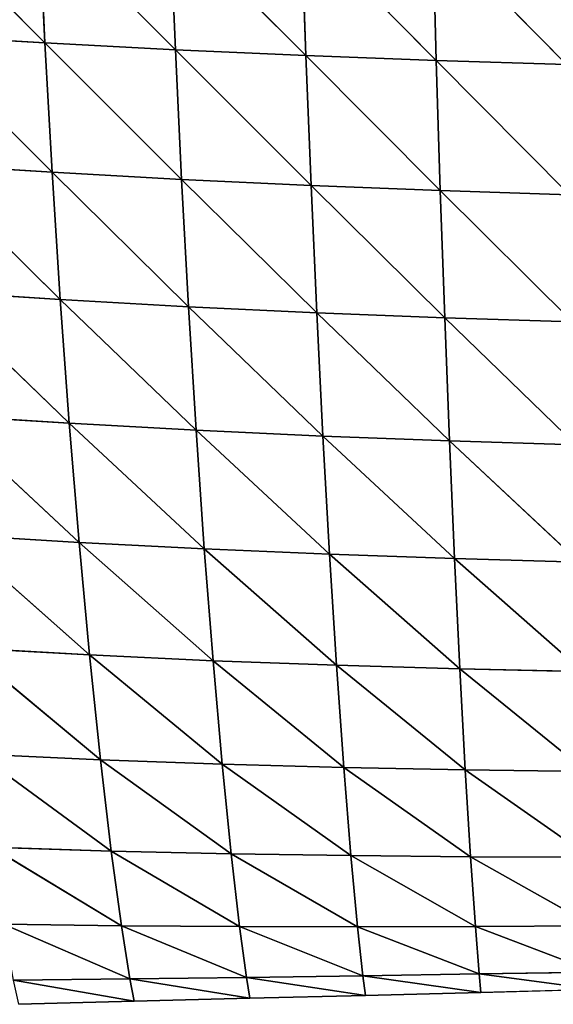
# Model space of a CAD drawing. Extents: x 21401 to 24489, y 10478 to 11704.
# Drawn here: x 21530 to 21582, y 11252 to 11348 of the extents above; entities that cross this region are included whole.
import ezdxf

# ---------------------------------------------------------------- set-up
doc = ezdxf.new("R2010")
doc.units = 0
doc.layers.get('0').update_dxf_attribs({"color": 13, "linetype": 'CONTINUOUS'})

msp = doc.modelspace()

# ---------------------------------------------------------------- linework, layer by layer
at = {"color": 37}
for p, q in [((21519.418, 11359.465, 139.618), (21532.795, 11346.024, 138.248)), ((21532.171, 11358.754, 146.753), (21532.795, 11346.024, 138.248)), ((21532.171, 11358.754, 146.753), (21545.505, 11345.359, 143.71)), ((21544.966, 11358.129, 152.705), (21545.505, 11345.359, 143.71)), ((21544.966, 11358.129, 152.705), (21558.223, 11344.788, 148.116)), ((21557.776, 11357.591, 157.528), (21558.223, 11344.788, 148.116)), ((21557.776, 11357.591, 157.528), (21570.932, 11344.306, 151.516)), ((21570.581, 11357.135, 161.272), (21570.932, 11344.306, 151.516)), ((21570.581, 11357.135, 161.272), (21583.623, 11343.91, 153.949)), ((21520.117, 11346.784, 131.681), (21532.795, 11346.024, 138.248)), ((21520.117, 11346.784, 131.681), (21533.502, 11333.419, 128.379)), ((21532.795, 11346.024, 138.248), (21533.502, 11333.419, 128.379)), ((21532.795, 11346.024, 138.248), (21546.111, 11332.73, 133.314)), ((21532.795, 11346.024, 138.248), (21545.505, 11345.359, 143.71)), ((21545.505, 11345.359, 143.71), (21558.223, 11344.788, 148.116)), ((21545.505, 11345.359, 143.71), (21546.111, 11332.73, 133.314)), ((21545.505, 11345.359, 143.71), (21558.722, 11332.14, 137.272)), ((21558.223, 11344.788, 148.116), (21558.722, 11332.14, 137.272)), ((21558.223, 11344.788, 148.116), (21571.32, 11331.645, 140.301)), ((21558.223, 11344.788, 148.116), (21570.932, 11344.306, 151.516)), ((21570.932, 11344.306, 151.516), (21571.32, 11331.645, 140.301)), ((21570.932, 11344.306, 151.516), (21583.899, 11331.241, 142.438)), ((21570.932, 11344.306, 151.516), (21583.623, 11343.91, 153.949)), ((21520.915, 11334.212, 122.419), (21534.293, 11321.023, 117.081)), ((21520.915, 11334.212, 122.419), (21533.502, 11333.419, 128.379)), ((21533.502, 11333.419, 128.379), (21546.111, 11332.73, 133.314)), ((21533.502, 11333.419, 128.379), (21534.293, 11321.023, 117.081)), ((21533.502, 11333.419, 128.379), (21546.785, 11320.329, 121.455)), ((21546.111, 11332.73, 133.314), (21546.785, 11320.329, 121.455)), ((21546.111, 11332.73, 133.314), (21559.273, 11319.739, 124.936)), ((21546.111, 11332.73, 133.314), (21558.722, 11332.14, 137.272)), ((21558.722, 11332.14, 137.272), (21571.32, 11331.645, 140.301)), ((21558.722, 11332.14, 137.272), (21559.273, 11319.739, 124.936)), ((21558.722, 11332.14, 137.272), (21571.747, 11319.248, 127.57)), ((21571.32, 11331.645, 140.301), (21583.899, 11331.241, 142.438)), ((21571.32, 11331.645, 140.301), (21571.747, 11319.248, 127.57)), ((21571.32, 11331.645, 140.301), (21584.199, 11318.85, 129.396)), ((21521.816, 11321.829, 111.764), (21534.293, 11321.023, 117.081)), ((21521.816, 11321.829, 111.764), (21535.166, 11308.962, 104.336)), ((21534.293, 11321.023, 117.081), (21546.785, 11320.329, 121.455)), ((21534.293, 11321.023, 117.081), (21535.166, 11308.962, 104.336)), ((21534.293, 11321.023, 117.081), (21547.524, 11308.283, 108.116)), ((21546.785, 11320.329, 121.455), (21559.273, 11319.739, 124.936)), ((21546.785, 11320.329, 121.455), (21547.524, 11308.283, 108.116)), ((21546.785, 11320.329, 121.455), (21559.875, 11307.714, 111.092)), ((21559.273, 11319.739, 124.936), (21559.875, 11307.714, 111.092)), ((21559.273, 11319.739, 124.936), (21572.208, 11307.245, 113.311)), ((21559.273, 11319.739, 124.936), (21571.747, 11319.248, 127.57)), ((21571.747, 11319.248, 127.57), (21584.199, 11318.85, 129.396)), ((21571.747, 11319.248, 127.57), (21572.208, 11307.245, 113.311)), ((21571.747, 11319.248, 127.57), (21584.52, 11306.871, 114.811)), ((21522.816, 11309.76, 99.698), (21535.166, 11308.962, 104.336)), ((21522.816, 11309.76, 99.698), (21536.117, 11297.353, 90.138)), ((21535.166, 11308.962, 104.336), (21536.117, 11297.353, 90.138)), ((21535.166, 11308.962, 104.336), (21548.325, 11296.719, 93.294)), ((21535.166, 11308.962, 104.336), (21547.524, 11308.283, 108.116)), ((21547.524, 11308.283, 108.116), (21548.325, 11296.719, 93.294)), ((21547.524, 11308.283, 108.116), (21560.523, 11296.198, 95.742)), ((21547.524, 11308.283, 108.116), (21559.875, 11307.714, 111.092)), ((21559.875, 11307.714, 111.092), (21572.208, 11307.245, 113.311)), ((21559.875, 11307.714, 111.092), (21560.523, 11296.198, 95.742)), ((21559.875, 11307.714, 111.092), (21572.702, 11295.777, 97.531)), ((21572.208, 11307.245, 113.311), (21572.702, 11295.777, 97.531)), ((21572.208, 11307.245, 113.311), (21584.86, 11295.448, 98.7)), ((21572.208, 11307.245, 113.311), (21584.52, 11306.871, 114.811)), ((21523.912, 11298.111, 86.214), (21536.117, 11297.353, 90.138)), ((21523.912, 11298.111, 86.214), (21537.133, 11286.392, 74.605)), ((21536.117, 11297.353, 90.138), (21548.325, 11296.719, 93.294)), ((21536.117, 11297.353, 90.138), (21537.133, 11286.392, 74.605)), ((21536.117, 11297.353, 90.138), (21549.176, 11285.835, 77.103)), ((21548.325, 11296.719, 93.294), (21560.523, 11296.198, 95.742)), ((21548.325, 11296.719, 93.294), (21549.176, 11285.835, 77.103)), ((21548.325, 11296.719, 93.294), (21561.207, 11285.39, 79.002)), ((21560.523, 11296.198, 95.742), (21572.702, 11295.777, 97.531)), ((21560.523, 11296.198, 95.742), (21561.207, 11285.39, 79.002)), ((21560.523, 11296.198, 95.742), (21573.22, 11285.041, 80.35)), ((21572.702, 11295.777, 97.531), (21584.86, 11295.448, 98.7)), ((21572.702, 11295.777, 97.531), (21573.22, 11285.041, 80.35)), ((21572.702, 11295.777, 97.531), (21585.211, 11284.779, 81.187)), ((21525.088, 11287.078, 71.439), (21538.202, 11276.186, 57.769)), ((21525.088, 11287.078, 71.439), (21537.133, 11286.392, 74.605)), ((21537.133, 11286.392, 74.605), (21549.176, 11285.835, 77.103)), ((21537.133, 11286.392, 74.605), (21538.202, 11276.186, 57.769)), ((21537.133, 11286.392, 74.605), (21550.066, 11275.762, 59.605)), ((21549.176, 11285.835, 77.103), (21561.207, 11285.39, 79.002)), ((21549.176, 11285.835, 77.103), (21550.066, 11275.762, 59.605)), ((21549.176, 11285.835, 77.103), (21561.917, 11275.441, 60.963)), ((21561.207, 11285.39, 79.002), (21561.917, 11275.441, 60.963)), ((21561.207, 11285.39, 79.002), (21573.751, 11275.206, 61.892)), ((21561.207, 11285.39, 79.002), (21573.22, 11285.041, 80.35)), ((21573.22, 11285.041, 80.35), (21573.751, 11275.206, 61.892)), ((21573.22, 11285.041, 80.35), (21585.567, 11275.044, 62.426)), ((21573.22, 11285.041, 80.35), (21585.211, 11284.779, 81.187)), ((21526.333, 11276.737, 55.384), (21538.202, 11276.186, 57.769)), ((21526.333, 11276.737, 55.384), (21539.262, 11267.276, 40.466)), ((21538.202, 11276.186, 57.769), (21539.262, 11267.276, 40.466)), ((21538.202, 11276.186, 57.769), (21550.943, 11267.013, 41.624)), ((21538.202, 11276.186, 57.769), (21550.066, 11275.762, 59.605)), ((21550.066, 11275.762, 59.605), (21550.943, 11267.013, 41.624)), ((21550.066, 11275.762, 59.605), (21562.612, 11266.836, 42.44)), ((21550.066, 11275.762, 59.605), (21561.917, 11275.441, 60.963)), ((21561.917, 11275.441, 60.963), (21573.751, 11275.206, 61.892)), ((21561.917, 11275.441, 60.963), (21562.612, 11266.836, 42.44)), ((21561.917, 11275.441, 60.963), (21574.267, 11266.729, 42.954)), ((21573.751, 11275.206, 61.892), (21585.567, 11275.044, 62.426)), ((21573.751, 11275.206, 61.892), (21574.267, 11266.729, 42.954)), ((21573.751, 11275.206, 61.892), (21585.906, 11266.678, 43.195)), ((21527.573, 11267.654, 38.899), (21539.262, 11267.276, 40.466)), ((21527.573, 11267.654, 38.899), (21540.253, 11260.004, 23.46)), ((21539.262, 11267.276, 40.466), (21550.943, 11267.013, 41.624)), ((21539.262, 11267.276, 40.466), (21540.253, 11260.004, 23.46)), ((21539.262, 11267.276, 40.466), (21551.758, 11259.929, 23.979)), ((21550.943, 11267.013, 41.624), (21562.612, 11266.836, 42.44)), ((21550.943, 11267.013, 41.624), (21551.758, 11259.929, 23.979)), ((21550.943, 11267.013, 41.624), (21563.252, 11259.913, 24.293)), ((21562.612, 11266.836, 42.44), (21563.252, 11259.913, 24.293)), ((21562.612, 11266.836, 42.44), (21574.736, 11259.941, 24.429)), ((21562.612, 11266.836, 42.44), (21574.267, 11266.729, 42.954)), ((21574.267, 11266.729, 42.954), (21574.736, 11259.941, 24.429)), ((21574.267, 11266.729, 42.954), (21586.208, 11260.004, 24.403)), ((21574.267, 11266.729, 42.954), (21585.906, 11266.678, 43.195)), ((21528.741, 11260.16, 22.686), (21540.253, 11260.004, 23.46)), ((21528.741, 11260.16, 22.686), (21541.081, 11254.833, 8.259)), ((21540.253, 11260.004, 23.46), (21541.081, 11254.833, 8.259)), ((21540.253, 11260.004, 23.46), (21552.428, 11254.978, 8.339)), ((21540.253, 11260.004, 23.46), (21551.758, 11259.929, 23.979)), ((21551.758, 11259.929, 23.979), (21563.252, 11259.913, 24.293)), ((21551.758, 11259.929, 23.979), (21552.428, 11254.978, 8.339)), ((21551.758, 11259.929, 23.979), (21563.771, 11255.142, 8.33)), ((21563.252, 11259.913, 24.293), (21574.736, 11259.941, 24.429)), ((21563.252, 11259.913, 24.293), (21563.771, 11255.142, 8.33)), ((21563.252, 11259.913, 24.293), (21575.108, 11255.315, 8.225)), ((21574.736, 11259.941, 24.429), (21586.208, 11260.004, 24.403)), ((21574.736, 11259.941, 24.429), (21575.108, 11255.315, 8.225)), ((21574.736, 11259.941, 24.429), (21586.44, 11255.496, 8.036)), ((21529.731, 11254.712, 8.057), (21541.081, 11254.833, 8.259)), ((21529.731, 11254.712, 8.057), (21541.5, 11252.644)), ((21541.081, 11254.833, 8.259), (21552.428, 11254.978, 8.339)), ((21541.081, 11254.833, 8.259), (21541.5, 11252.644)), ((21541.081, 11254.833, 8.259), (21552.76, 11252.935)), ((21552.428, 11254.978, 8.339), (21563.771, 11255.142, 8.33)), ((21552.428, 11254.978, 8.339), (21552.76, 11252.935)), ((21552.428, 11254.978, 8.339), (21564.02, 11253.226)), ((21563.771, 11255.142, 8.33), (21575.108, 11255.315, 8.225)), ((21563.771, 11255.142, 8.33), (21564.02, 11253.226)), ((21563.771, 11255.142, 8.33), (21575.28, 11253.518)), ((21575.108, 11255.315, 8.225), (21586.44, 11255.496, 8.036)), ((21575.108, 11255.315, 8.225), (21575.28, 11253.518)), ((21575.108, 11255.315, 8.225), (21586.54, 11253.809)), ((21575.28, 11253.518), (21586.54, 11253.809)), ((21541.5, 11252.644), (21552.76, 11252.935)), ((21552.76, 11252.935), (21564.02, 11253.226)), ((21564.02, 11253.226), (21575.28, 11253.518)), ((21530.24, 11252.352), (21541.5, 11252.644))]:
    msp.add_line(p, q, dxfattribs=at)

# ---------------------------------------------------------------- meshes
mesh = msp.add_polyface(dxfattribs=at)
corners = [(21532.795, 11346.024, 138.248), (21520.117, 11346.784, 131.681), (21519.418, 11359.465, 139.618)]
mesh.append_faces([[corners[k] for k in face] for face in [(0, 1, 2)]], dxfattribs={"color": 37})
mesh = msp.add_polyface(dxfattribs=at)
corners = [(21532.795, 11346.024, 138.248), (21519.418, 11359.465, 139.618), (21532.171, 11358.754, 146.753)]
mesh.append_faces([[corners[k] for k in face] for face in [(0, 1, 2)]], dxfattribs={"color": 37})
mesh = msp.add_polyface(dxfattribs=at)
corners = [(21545.505, 11345.359, 143.71), (21532.795, 11346.024, 138.248), (21532.171, 11358.754, 146.753)]
mesh.append_faces([[corners[k] for k in face] for face in [(0, 1, 2)]], dxfattribs={"color": 37})
mesh = msp.add_polyface(dxfattribs=at)
corners = [(21545.505, 11345.359, 143.71), (21532.171, 11358.754, 146.753), (21544.966, 11358.129, 152.705)]
mesh.append_faces([[corners[k] for k in face] for face in [(0, 1, 2)]], dxfattribs={"color": 37})
mesh = msp.add_polyface(dxfattribs=at)
corners = [(21558.223, 11344.788, 148.116), (21545.505, 11345.359, 143.71), (21544.966, 11358.129, 152.705)]
mesh.append_faces([[corners[k] for k in face] for face in [(0, 1, 2)]], dxfattribs={"color": 37})
mesh = msp.add_polyface(dxfattribs=at)
corners = [(21558.223, 11344.788, 148.116), (21544.966, 11358.129, 152.705), (21557.776, 11357.591, 157.528)]
mesh.append_faces([[corners[k] for k in face] for face in [(0, 1, 2)]], dxfattribs={"color": 37})
mesh = msp.add_polyface(dxfattribs=at)
corners = [(21570.932, 11344.306, 151.516), (21558.223, 11344.788, 148.116), (21557.776, 11357.591, 157.528)]
mesh.append_faces([[corners[k] for k in face] for face in [(0, 1, 2)]], dxfattribs={"color": 37})
mesh = msp.add_polyface(dxfattribs=at)
corners = [(21570.932, 11344.306, 151.516), (21557.776, 11357.591, 157.528), (21570.581, 11357.135, 161.272)]
mesh.append_faces([[corners[k] for k in face] for face in [(0, 1, 2)]], dxfattribs={"color": 37})
mesh = msp.add_polyface(dxfattribs=at)
corners = [(21583.623, 11343.91, 153.949), (21570.932, 11344.306, 151.516), (21570.581, 11357.135, 161.272)]
mesh.append_faces([[corners[k] for k in face] for face in [(0, 1, 2)]], dxfattribs={"color": 37})
mesh = msp.add_polyface(dxfattribs=at)
corners = [(21583.623, 11343.91, 153.949), (21570.581, 11357.135, 161.272), (21583.372, 11356.761, 163.982)]
mesh.append_faces([[corners[k] for k in face] for face in [(0, 1, 2)]], dxfattribs={"color": 37})
mesh = msp.add_polyface(dxfattribs=at)
corners = [(21533.502, 11333.419, 128.379), (21520.915, 11334.212, 122.419), (21520.117, 11346.784, 131.681)]
mesh.append_faces([[corners[k] for k in face] for face in [(0, 1, 2)]], dxfattribs={"color": 37})
mesh = msp.add_polyface(dxfattribs=at)
corners = [(21533.502, 11333.419, 128.379), (21520.117, 11346.784, 131.681), (21532.795, 11346.024, 138.248)]
mesh.append_faces([[corners[k] for k in face] for face in [(0, 1, 2)]], dxfattribs={"color": 37})
mesh = msp.add_polyface(dxfattribs=at)
corners = [(21546.111, 11332.73, 133.314), (21533.502, 11333.419, 128.379), (21532.795, 11346.024, 138.248)]
mesh.append_faces([[corners[k] for k in face] for face in [(0, 1, 2)]], dxfattribs={"color": 37})
mesh = msp.add_polyface(dxfattribs=at)
corners = [(21546.111, 11332.73, 133.314), (21532.795, 11346.024, 138.248), (21545.505, 11345.359, 143.71)]
mesh.append_faces([[corners[k] for k in face] for face in [(0, 1, 2)]], dxfattribs={"color": 37})
mesh = msp.add_polyface(dxfattribs=at)
corners = [(21558.722, 11332.14, 137.272), (21546.111, 11332.73, 133.314), (21545.505, 11345.359, 143.71)]
mesh.append_faces([[corners[k] for k in face] for face in [(0, 1, 2)]], dxfattribs={"color": 37})
mesh = msp.add_polyface(dxfattribs=at)
corners = [(21558.722, 11332.14, 137.272), (21545.505, 11345.359, 143.71), (21558.223, 11344.788, 148.116)]
mesh.append_faces([[corners[k] for k in face] for face in [(0, 1, 2)]], dxfattribs={"color": 37})
mesh = msp.add_polyface(dxfattribs=at)
corners = [(21571.32, 11331.645, 140.301), (21558.722, 11332.14, 137.272), (21558.223, 11344.788, 148.116)]
mesh.append_faces([[corners[k] for k in face] for face in [(0, 1, 2)]], dxfattribs={"color": 37})
mesh = msp.add_polyface(dxfattribs=at)
corners = [(21571.32, 11331.645, 140.301), (21558.223, 11344.788, 148.116), (21570.932, 11344.306, 151.516)]
mesh.append_faces([[corners[k] for k in face] for face in [(0, 1, 2)]], dxfattribs={"color": 37})
mesh = msp.add_polyface(dxfattribs=at)
corners = [(21583.899, 11331.241, 142.438), (21571.32, 11331.645, 140.301), (21570.932, 11344.306, 151.516)]
mesh.append_faces([[corners[k] for k in face] for face in [(0, 1, 2)]], dxfattribs={"color": 37})
mesh = msp.add_polyface(dxfattribs=at)
corners = [(21583.899, 11331.241, 142.438), (21570.932, 11344.306, 151.516), (21583.623, 11343.91, 153.949)]
mesh.append_faces([[corners[k] for k in face] for face in [(0, 1, 2)]], dxfattribs={"color": 37})
mesh = msp.add_polyface(dxfattribs=at)
corners = [(21534.293, 11321.023, 117.081), (21521.816, 11321.829, 111.764), (21520.915, 11334.212, 122.419)]
mesh.append_faces([[corners[k] for k in face] for face in [(0, 1, 2)]], dxfattribs={"color": 37})
mesh = msp.add_polyface(dxfattribs=at)
corners = [(21534.293, 11321.023, 117.081), (21520.915, 11334.212, 122.419), (21533.502, 11333.419, 128.379)]
mesh.append_faces([[corners[k] for k in face] for face in [(0, 1, 2)]], dxfattribs={"color": 37})
mesh = msp.add_polyface(dxfattribs=at)
corners = [(21546.785, 11320.329, 121.455), (21534.293, 11321.023, 117.081), (21533.502, 11333.419, 128.379)]
mesh.append_faces([[corners[k] for k in face] for face in [(0, 1, 2)]], dxfattribs={"color": 37})
mesh = msp.add_polyface(dxfattribs=at)
corners = [(21546.785, 11320.329, 121.455), (21533.502, 11333.419, 128.379), (21546.111, 11332.73, 133.314)]
mesh.append_faces([[corners[k] for k in face] for face in [(0, 1, 2)]], dxfattribs={"color": 37})
mesh = msp.add_polyface(dxfattribs=at)
corners = [(21559.273, 11319.739, 124.936), (21546.785, 11320.329, 121.455), (21546.111, 11332.73, 133.314)]
mesh.append_faces([[corners[k] for k in face] for face in [(0, 1, 2)]], dxfattribs={"color": 37})
mesh = msp.add_polyface(dxfattribs=at)
corners = [(21558.722, 11332.14, 137.272), (21559.273, 11319.739, 124.936), (21546.111, 11332.73, 133.314)]
mesh.append_faces([[corners[k] for k in face] for face in [(0, 1, 2)]], dxfattribs={"color": 37})
mesh = msp.add_polyface(dxfattribs=at)
corners = [(21558.722, 11332.14, 137.272), (21571.747, 11319.248, 127.57), (21559.273, 11319.739, 124.936)]
mesh.append_faces([[corners[k] for k in face] for face in [(0, 1, 2)]], dxfattribs={"color": 37})
mesh = msp.add_polyface(dxfattribs=at)
corners = [(21571.32, 11331.645, 140.301), (21571.747, 11319.248, 127.57), (21558.722, 11332.14, 137.272)]
mesh.append_faces([[corners[k] for k in face] for face in [(0, 1, 2)]], dxfattribs={"color": 37})
mesh = msp.add_polyface(dxfattribs=at)
corners = [(21571.32, 11331.645, 140.301), (21584.199, 11318.85, 129.396), (21571.747, 11319.248, 127.57)]
mesh.append_faces([[corners[k] for k in face] for face in [(0, 1, 2)]], dxfattribs={"color": 37})
mesh = msp.add_polyface(dxfattribs=at)
corners = [(21583.899, 11331.241, 142.438), (21584.199, 11318.85, 129.396), (21571.32, 11331.645, 140.301)]
mesh.append_faces([[corners[k] for k in face] for face in [(0, 1, 2)]], dxfattribs={"color": 37})
mesh = msp.add_polyface(dxfattribs=at)
corners = [(21521.816, 11321.829, 111.764), (21535.166, 11308.962, 104.336), (21522.816, 11309.76, 99.698)]
mesh.append_faces([[corners[k] for k in face] for face in [(0, 1, 2)]], dxfattribs={"color": 37})
mesh = msp.add_polyface(dxfattribs=at)
corners = [(21534.293, 11321.023, 117.081), (21535.166, 11308.962, 104.336), (21521.816, 11321.829, 111.764)]
mesh.append_faces([[corners[k] for k in face] for face in [(0, 1, 2)]], dxfattribs={"color": 37})
mesh = msp.add_polyface(dxfattribs=at)
corners = [(21534.293, 11321.023, 117.081), (21547.524, 11308.283, 108.116), (21535.166, 11308.962, 104.336)]
mesh.append_faces([[corners[k] for k in face] for face in [(0, 1, 2)]], dxfattribs={"color": 37})
mesh = msp.add_polyface(dxfattribs=at)
corners = [(21546.785, 11320.329, 121.455), (21547.524, 11308.283, 108.116), (21534.293, 11321.023, 117.081)]
mesh.append_faces([[corners[k] for k in face] for face in [(0, 1, 2)]], dxfattribs={"color": 37})
mesh = msp.add_polyface(dxfattribs=at)
corners = [(21546.785, 11320.329, 121.455), (21559.875, 11307.714, 111.092), (21547.524, 11308.283, 108.116)]
mesh.append_faces([[corners[k] for k in face] for face in [(0, 1, 2)]], dxfattribs={"color": 37})
mesh = msp.add_polyface(dxfattribs=at)
corners = [(21559.273, 11319.739, 124.936), (21559.875, 11307.714, 111.092), (21546.785, 11320.329, 121.455)]
mesh.append_faces([[corners[k] for k in face] for face in [(0, 1, 2)]], dxfattribs={"color": 37})
mesh = msp.add_polyface(dxfattribs=at)
corners = [(21559.273, 11319.739, 124.936), (21572.208, 11307.245, 113.311), (21559.875, 11307.714, 111.092)]
mesh.append_faces([[corners[k] for k in face] for face in [(0, 1, 2)]], dxfattribs={"color": 37})
mesh = msp.add_polyface(dxfattribs=at)
corners = [(21571.747, 11319.248, 127.57), (21572.208, 11307.245, 113.311), (21559.273, 11319.739, 124.936)]
mesh.append_faces([[corners[k] for k in face] for face in [(0, 1, 2)]], dxfattribs={"color": 37})
mesh = msp.add_polyface(dxfattribs=at)
corners = [(21571.747, 11319.248, 127.57), (21584.52, 11306.871, 114.811), (21572.208, 11307.245, 113.311)]
mesh.append_faces([[corners[k] for k in face] for face in [(0, 1, 2)]], dxfattribs={"color": 37})
mesh = msp.add_polyface(dxfattribs=at)
corners = [(21584.199, 11318.85, 129.396), (21584.52, 11306.871, 114.811), (21571.747, 11319.248, 127.57)]
mesh.append_faces([[corners[k] for k in face] for face in [(0, 1, 2)]], dxfattribs={"color": 37})
mesh = msp.add_polyface(dxfattribs=at)
corners = [(21522.816, 11309.76, 99.698), (21536.117, 11297.353, 90.138), (21523.912, 11298.111, 86.214)]
mesh.append_faces([[corners[k] for k in face] for face in [(0, 1, 2)]], dxfattribs={"color": 37})
mesh = msp.add_polyface(dxfattribs=at)
corners = [(21535.166, 11308.962, 104.336), (21536.117, 11297.353, 90.138), (21522.816, 11309.76, 99.698)]
mesh.append_faces([[corners[k] for k in face] for face in [(0, 1, 2)]], dxfattribs={"color": 37})
mesh = msp.add_polyface(dxfattribs=at)
corners = [(21535.166, 11308.962, 104.336), (21548.325, 11296.719, 93.294), (21536.117, 11297.353, 90.138)]
mesh.append_faces([[corners[k] for k in face] for face in [(0, 1, 2)]], dxfattribs={"color": 37})
mesh = msp.add_polyface(dxfattribs=at)
corners = [(21547.524, 11308.283, 108.116), (21548.325, 11296.719, 93.294), (21535.166, 11308.962, 104.336)]
mesh.append_faces([[corners[k] for k in face] for face in [(0, 1, 2)]], dxfattribs={"color": 37})
mesh = msp.add_polyface(dxfattribs=at)
corners = [(21547.524, 11308.283, 108.116), (21560.523, 11296.198, 95.742), (21548.325, 11296.719, 93.294)]
mesh.append_faces([[corners[k] for k in face] for face in [(0, 1, 2)]], dxfattribs={"color": 37})
mesh = msp.add_polyface(dxfattribs=at)
corners = [(21559.875, 11307.714, 111.092), (21560.523, 11296.198, 95.742), (21547.524, 11308.283, 108.116)]
mesh.append_faces([[corners[k] for k in face] for face in [(0, 1, 2)]], dxfattribs={"color": 37})
mesh = msp.add_polyface(dxfattribs=at)
corners = [(21559.875, 11307.714, 111.092), (21572.702, 11295.777, 97.531), (21560.523, 11296.198, 95.742)]
mesh.append_faces([[corners[k] for k in face] for face in [(0, 1, 2)]], dxfattribs={"color": 37})
mesh = msp.add_polyface(dxfattribs=at)
corners = [(21572.208, 11307.245, 113.311), (21572.702, 11295.777, 97.531), (21559.875, 11307.714, 111.092)]
mesh.append_faces([[corners[k] for k in face] for face in [(0, 1, 2)]], dxfattribs={"color": 37})
mesh = msp.add_polyface(dxfattribs=at)
corners = [(21572.208, 11307.245, 113.311), (21584.86, 11295.448, 98.7), (21572.702, 11295.777, 97.531)]
mesh.append_faces([[corners[k] for k in face] for face in [(0, 1, 2)]], dxfattribs={"color": 37})
mesh = msp.add_polyface(dxfattribs=at)
corners = [(21584.52, 11306.871, 114.811), (21584.86, 11295.448, 98.7), (21572.208, 11307.245, 113.311)]
mesh.append_faces([[corners[k] for k in face] for face in [(0, 1, 2)]], dxfattribs={"color": 37})
mesh = msp.add_polyface(dxfattribs=at)
corners = [(21523.912, 11298.111, 86.214), (21537.133, 11286.392, 74.605), (21525.088, 11287.078, 71.439)]
mesh.append_faces([[corners[k] for k in face] for face in [(0, 1, 2)]], dxfattribs={"color": 37})
mesh = msp.add_polyface(dxfattribs=at)
corners = [(21536.117, 11297.353, 90.138), (21537.133, 11286.392, 74.605), (21523.912, 11298.111, 86.214)]
mesh.append_faces([[corners[k] for k in face] for face in [(0, 1, 2)]], dxfattribs={"color": 37})
mesh = msp.add_polyface(dxfattribs=at)
corners = [(21536.117, 11297.353, 90.138), (21549.176, 11285.835, 77.103), (21537.133, 11286.392, 74.605)]
mesh.append_faces([[corners[k] for k in face] for face in [(0, 1, 2)]], dxfattribs={"color": 37})
mesh = msp.add_polyface(dxfattribs=at)
corners = [(21548.325, 11296.719, 93.294), (21549.176, 11285.835, 77.103), (21536.117, 11297.353, 90.138)]
mesh.append_faces([[corners[k] for k in face] for face in [(0, 1, 2)]], dxfattribs={"color": 37})
mesh = msp.add_polyface(dxfattribs=at)
corners = [(21548.325, 11296.719, 93.294), (21561.207, 11285.39, 79.002), (21549.176, 11285.835, 77.103)]
mesh.append_faces([[corners[k] for k in face] for face in [(0, 1, 2)]], dxfattribs={"color": 37})
mesh = msp.add_polyface(dxfattribs=at)
corners = [(21560.523, 11296.198, 95.742), (21561.207, 11285.39, 79.002), (21548.325, 11296.719, 93.294)]
mesh.append_faces([[corners[k] for k in face] for face in [(0, 1, 2)]], dxfattribs={"color": 37})
mesh = msp.add_polyface(dxfattribs=at)
corners = [(21560.523, 11296.198, 95.742), (21573.22, 11285.041, 80.35), (21561.207, 11285.39, 79.002)]
mesh.append_faces([[corners[k] for k in face] for face in [(0, 1, 2)]], dxfattribs={"color": 37})
mesh = msp.add_polyface(dxfattribs=at)
corners = [(21572.702, 11295.777, 97.531), (21573.22, 11285.041, 80.35), (21560.523, 11296.198, 95.742)]
mesh.append_faces([[corners[k] for k in face] for face in [(0, 1, 2)]], dxfattribs={"color": 37})
mesh = msp.add_polyface(dxfattribs=at)
corners = [(21572.702, 11295.777, 97.531), (21585.211, 11284.779, 81.187), (21573.22, 11285.041, 80.35)]
mesh.append_faces([[corners[k] for k in face] for face in [(0, 1, 2)]], dxfattribs={"color": 37})
mesh = msp.add_polyface(dxfattribs=at)
corners = [(21584.86, 11295.448, 98.7), (21585.211, 11284.779, 81.187), (21572.702, 11295.777, 97.531)]
mesh.append_faces([[corners[k] for k in face] for face in [(0, 1, 2)]], dxfattribs={"color": 37})
mesh = msp.add_polyface(dxfattribs=at)
corners = [(21525.088, 11287.078, 71.439), (21538.202, 11276.186, 57.769), (21526.333, 11276.737, 55.384)]
mesh.append_faces([[corners[k] for k in face] for face in [(0, 1, 2)]], dxfattribs={"color": 37})
mesh = msp.add_polyface(dxfattribs=at)
corners = [(21537.133, 11286.392, 74.605), (21538.202, 11276.186, 57.769), (21525.088, 11287.078, 71.439)]
mesh.append_faces([[corners[k] for k in face] for face in [(0, 1, 2)]], dxfattribs={"color": 37})
mesh = msp.add_polyface(dxfattribs=at)
corners = [(21537.133, 11286.392, 74.605), (21550.066, 11275.762, 59.605), (21538.202, 11276.186, 57.769)]
mesh.append_faces([[corners[k] for k in face] for face in [(0, 1, 2)]], dxfattribs={"color": 37})
mesh = msp.add_polyface(dxfattribs=at)
corners = [(21549.176, 11285.835, 77.103), (21550.066, 11275.762, 59.605), (21537.133, 11286.392, 74.605)]
mesh.append_faces([[corners[k] for k in face] for face in [(0, 1, 2)]], dxfattribs={"color": 37})
mesh = msp.add_polyface(dxfattribs=at)
corners = [(21549.176, 11285.835, 77.103), (21561.917, 11275.441, 60.963), (21550.066, 11275.762, 59.605)]
mesh.append_faces([[corners[k] for k in face] for face in [(0, 1, 2)]], dxfattribs={"color": 37})
mesh = msp.add_polyface(dxfattribs=at)
corners = [(21561.207, 11285.39, 79.002), (21561.917, 11275.441, 60.963), (21549.176, 11285.835, 77.103)]
mesh.append_faces([[corners[k] for k in face] for face in [(0, 1, 2)]], dxfattribs={"color": 37})
mesh = msp.add_polyface(dxfattribs=at)
corners = [(21561.207, 11285.39, 79.002), (21573.751, 11275.206, 61.892), (21561.917, 11275.441, 60.963)]
mesh.append_faces([[corners[k] for k in face] for face in [(0, 1, 2)]], dxfattribs={"color": 37})
mesh = msp.add_polyface(dxfattribs=at)
corners = [(21573.22, 11285.041, 80.35), (21573.751, 11275.206, 61.892), (21561.207, 11285.39, 79.002)]
mesh.append_faces([[corners[k] for k in face] for face in [(0, 1, 2)]], dxfattribs={"color": 37})
mesh = msp.add_polyface(dxfattribs=at)
corners = [(21573.22, 11285.041, 80.35), (21585.567, 11275.044, 62.426), (21573.751, 11275.206, 61.892)]
mesh.append_faces([[corners[k] for k in face] for face in [(0, 1, 2)]], dxfattribs={"color": 37})
mesh = msp.add_polyface(dxfattribs=at)
corners = [(21585.211, 11284.779, 81.187), (21585.567, 11275.044, 62.426), (21573.22, 11285.041, 80.35)]
mesh.append_faces([[corners[k] for k in face] for face in [(0, 1, 2)]], dxfattribs={"color": 37})
mesh = msp.add_polyface(dxfattribs=at)
corners = [(21526.333, 11276.737, 55.384), (21539.262, 11267.276, 40.466), (21527.573, 11267.654, 38.899)]
mesh.append_faces([[corners[k] for k in face] for face in [(0, 1, 2)]], dxfattribs={"color": 37})
mesh = msp.add_polyface(dxfattribs=at)
corners = [(21538.202, 11276.186, 57.769), (21539.262, 11267.276, 40.466), (21526.333, 11276.737, 55.384)]
mesh.append_faces([[corners[k] for k in face] for face in [(0, 1, 2)]], dxfattribs={"color": 37})
mesh = msp.add_polyface(dxfattribs=at)
corners = [(21538.202, 11276.186, 57.769), (21550.943, 11267.013, 41.624), (21539.262, 11267.276, 40.466)]
mesh.append_faces([[corners[k] for k in face] for face in [(0, 1, 2)]], dxfattribs={"color": 37})
mesh = msp.add_polyface(dxfattribs=at)
corners = [(21550.066, 11275.762, 59.605), (21550.943, 11267.013, 41.624), (21538.202, 11276.186, 57.769)]
mesh.append_faces([[corners[k] for k in face] for face in [(0, 1, 2)]], dxfattribs={"color": 37})
mesh = msp.add_polyface(dxfattribs=at)
corners = [(21550.066, 11275.762, 59.605), (21562.612, 11266.836, 42.44), (21550.943, 11267.013, 41.624)]
mesh.append_faces([[corners[k] for k in face] for face in [(0, 1, 2)]], dxfattribs={"color": 37})
mesh = msp.add_polyface(dxfattribs=at)
corners = [(21561.917, 11275.441, 60.963), (21562.612, 11266.836, 42.44), (21550.066, 11275.762, 59.605)]
mesh.append_faces([[corners[k] for k in face] for face in [(0, 1, 2)]], dxfattribs={"color": 37})
mesh = msp.add_polyface(dxfattribs=at)
corners = [(21561.917, 11275.441, 60.963), (21574.267, 11266.729, 42.954), (21562.612, 11266.836, 42.44)]
mesh.append_faces([[corners[k] for k in face] for face in [(0, 1, 2)]], dxfattribs={"color": 37})
mesh = msp.add_polyface(dxfattribs=at)
corners = [(21573.751, 11275.206, 61.892), (21574.267, 11266.729, 42.954), (21561.917, 11275.441, 60.963)]
mesh.append_faces([[corners[k] for k in face] for face in [(0, 1, 2)]], dxfattribs={"color": 37})
mesh = msp.add_polyface(dxfattribs=at)
corners = [(21573.751, 11275.206, 61.892), (21585.906, 11266.678, 43.195), (21574.267, 11266.729, 42.954)]
mesh.append_faces([[corners[k] for k in face] for face in [(0, 1, 2)]], dxfattribs={"color": 37})
mesh = msp.add_polyface(dxfattribs=at)
corners = [(21585.567, 11275.044, 62.426), (21585.906, 11266.678, 43.195), (21573.751, 11275.206, 61.892)]
mesh.append_faces([[corners[k] for k in face] for face in [(0, 1, 2)]], dxfattribs={"color": 37})
mesh = msp.add_polyface(dxfattribs=at)
corners = [(21527.573, 11267.654, 38.899), (21540.253, 11260.004, 23.46), (21528.741, 11260.16, 22.686)]
mesh.append_faces([[corners[k] for k in face] for face in [(0, 1, 2)]], dxfattribs={"color": 37})
mesh = msp.add_polyface(dxfattribs=at)
corners = [(21539.262, 11267.276, 40.466), (21540.253, 11260.004, 23.46), (21527.573, 11267.654, 38.899)]
mesh.append_faces([[corners[k] for k in face] for face in [(0, 1, 2)]], dxfattribs={"color": 37})
mesh = msp.add_polyface(dxfattribs=at)
corners = [(21539.262, 11267.276, 40.466), (21551.758, 11259.929, 23.979), (21540.253, 11260.004, 23.46)]
mesh.append_faces([[corners[k] for k in face] for face in [(0, 1, 2)]], dxfattribs={"color": 37})
mesh = msp.add_polyface(dxfattribs=at)
corners = [(21550.943, 11267.013, 41.624), (21551.758, 11259.929, 23.979), (21539.262, 11267.276, 40.466)]
mesh.append_faces([[corners[k] for k in face] for face in [(0, 1, 2)]], dxfattribs={"color": 37})
mesh = msp.add_polyface(dxfattribs=at)
corners = [(21550.943, 11267.013, 41.624), (21563.252, 11259.913, 24.293), (21551.758, 11259.929, 23.979)]
mesh.append_faces([[corners[k] for k in face] for face in [(0, 1, 2)]], dxfattribs={"color": 37})
mesh = msp.add_polyface(dxfattribs=at)
corners = [(21562.612, 11266.836, 42.44), (21563.252, 11259.913, 24.293), (21550.943, 11267.013, 41.624)]
mesh.append_faces([[corners[k] for k in face] for face in [(0, 1, 2)]], dxfattribs={"color": 37})
mesh = msp.add_polyface(dxfattribs=at)
corners = [(21562.612, 11266.836, 42.44), (21574.736, 11259.941, 24.429), (21563.252, 11259.913, 24.293)]
mesh.append_faces([[corners[k] for k in face] for face in [(0, 1, 2)]], dxfattribs={"color": 37})
mesh = msp.add_polyface(dxfattribs=at)
corners = [(21574.267, 11266.729, 42.954), (21574.736, 11259.941, 24.429), (21562.612, 11266.836, 42.44)]
mesh.append_faces([[corners[k] for k in face] for face in [(0, 1, 2)]], dxfattribs={"color": 37})
mesh = msp.add_polyface(dxfattribs=at)
corners = [(21574.267, 11266.729, 42.954), (21586.208, 11260.004, 24.403), (21574.736, 11259.941, 24.429)]
mesh.append_faces([[corners[k] for k in face] for face in [(0, 1, 2)]], dxfattribs={"color": 37})
mesh = msp.add_polyface(dxfattribs=at)
corners = [(21585.906, 11266.678, 43.195), (21586.208, 11260.004, 24.403), (21574.267, 11266.729, 42.954)]
mesh.append_faces([[corners[k] for k in face] for face in [(0, 1, 2)]], dxfattribs={"color": 37})
mesh = msp.add_polyface(dxfattribs=at)
corners = [(21528.741, 11260.16, 22.686), (21541.081, 11254.833, 8.259), (21529.731, 11254.712, 8.057)]
mesh.append_faces([[corners[k] for k in face] for face in [(0, 1, 2)]], dxfattribs={"color": 37})
mesh = msp.add_polyface(dxfattribs=at)
corners = [(21540.253, 11260.004, 23.46), (21541.081, 11254.833, 8.259), (21528.741, 11260.16, 22.686)]
mesh.append_faces([[corners[k] for k in face] for face in [(0, 1, 2)]], dxfattribs={"color": 37})
mesh = msp.add_polyface(dxfattribs=at)
corners = [(21540.253, 11260.004, 23.46), (21552.428, 11254.978, 8.339), (21541.081, 11254.833, 8.259)]
mesh.append_faces([[corners[k] for k in face] for face in [(0, 1, 2)]], dxfattribs={"color": 37})
mesh = msp.add_polyface(dxfattribs=at)
corners = [(21551.758, 11259.929, 23.979), (21552.428, 11254.978, 8.339), (21540.253, 11260.004, 23.46)]
mesh.append_faces([[corners[k] for k in face] for face in [(0, 1, 2)]], dxfattribs={"color": 37})
mesh = msp.add_polyface(dxfattribs=at)
corners = [(21551.758, 11259.929, 23.979), (21563.771, 11255.142, 8.33), (21552.428, 11254.978, 8.339)]
mesh.append_faces([[corners[k] for k in face] for face in [(0, 1, 2)]], dxfattribs={"color": 37})
mesh = msp.add_polyface(dxfattribs=at)
corners = [(21563.252, 11259.913, 24.293), (21563.771, 11255.142, 8.33), (21551.758, 11259.929, 23.979)]
mesh.append_faces([[corners[k] for k in face] for face in [(0, 1, 2)]], dxfattribs={"color": 37})
mesh = msp.add_polyface(dxfattribs=at)
corners = [(21574.736, 11259.941, 24.429), (21575.108, 11255.315, 8.225), (21563.252, 11259.913, 24.293)]
mesh.append_faces([[corners[k] for k in face] for face in [(0, 1, 2)]], dxfattribs={"color": 37})
mesh = msp.add_polyface(dxfattribs=at)
corners = [(21563.252, 11259.913, 24.293), (21575.108, 11255.315, 8.225), (21563.771, 11255.142, 8.33)]
mesh.append_faces([[corners[k] for k in face] for face in [(0, 1, 2)]], dxfattribs={"color": 37})
mesh = msp.add_polyface(dxfattribs=at)
corners = [(21574.736, 11259.941, 24.429), (21586.208, 11260.004, 24.403), (21586.44, 11255.496, 8.036)]
mesh.append_faces([[corners[k] for k in face] for face in [(0, 1, 2)]], dxfattribs={"color": 37})
mesh = msp.add_polyface(dxfattribs=at)
corners = [(21574.736, 11259.941, 24.429), (21586.44, 11255.496, 8.036), (21575.108, 11255.315, 8.225)]
mesh.append_faces([[corners[k] for k in face] for face in [(0, 1, 2)]], dxfattribs={"color": 37})
mesh = msp.add_polyface(dxfattribs=at)
corners = [(21541.081, 11254.833, 8.259), (21541.5, 11252.644), (21529.731, 11254.712, 8.057)]
mesh.append_faces([[corners[k] for k in face] for face in [(0, 1, 2)]], dxfattribs={"color": 37})
mesh = msp.add_polyface(dxfattribs=at)
corners = [(21529.731, 11254.712, 8.057), (21541.5, 11252.644), (21530.24, 11252.352)]
mesh.append_faces([[corners[k] for k in face] for face in [(0, 1, 2)]], dxfattribs={"color": 37})
mesh = msp.add_polyface(dxfattribs=at)
corners = [(21552.428, 11254.978, 8.339), (21552.76, 11252.935), (21541.081, 11254.833, 8.259)]
mesh.append_faces([[corners[k] for k in face] for face in [(0, 1, 2)]], dxfattribs={"color": 37})
mesh = msp.add_polyface(dxfattribs=at)
corners = [(21541.081, 11254.833, 8.259), (21552.76, 11252.935), (21541.5, 11252.644)]
mesh.append_faces([[corners[k] for k in face] for face in [(0, 1, 2)]], dxfattribs={"color": 37})
mesh = msp.add_polyface(dxfattribs=at)
corners = [(21552.428, 11254.978, 8.339), (21563.771, 11255.142, 8.33), (21564.02, 11253.226)]
mesh.append_faces([[corners[k] for k in face] for face in [(0, 1, 2)]], dxfattribs={"color": 37})
mesh = msp.add_polyface(dxfattribs=at)
corners = [(21552.428, 11254.978, 8.339), (21564.02, 11253.226), (21552.76, 11252.935)]
mesh.append_faces([[corners[k] for k in face] for face in [(0, 1, 2)]], dxfattribs={"color": 37})
mesh = msp.add_polyface(dxfattribs=at)
corners = [(21563.771, 11255.142, 8.33), (21575.108, 11255.315, 8.225), (21575.28, 11253.518)]
mesh.append_faces([[corners[k] for k in face] for face in [(0, 1, 2)]], dxfattribs={"color": 37})
mesh = msp.add_polyface(dxfattribs=at)
corners = [(21563.771, 11255.142, 8.33), (21575.28, 11253.518), (21564.02, 11253.226)]
mesh.append_faces([[corners[k] for k in face] for face in [(0, 1, 2)]], dxfattribs={"color": 37})
mesh = msp.add_polyface(dxfattribs=at)
corners = [(21575.108, 11255.315, 8.225), (21586.44, 11255.496, 8.036), (21586.54, 11253.809)]
mesh.append_faces([[corners[k] for k in face] for face in [(0, 1, 2)]], dxfattribs={"color": 37})
mesh = msp.add_polyface(dxfattribs=at)
corners = [(21575.108, 11255.315, 8.225), (21586.54, 11253.809), (21575.28, 11253.518)]
mesh.append_faces([[corners[k] for k in face] for face in [(0, 1, 2)]], dxfattribs={"color": 37})

doc.saveas('drawing.dxf')
